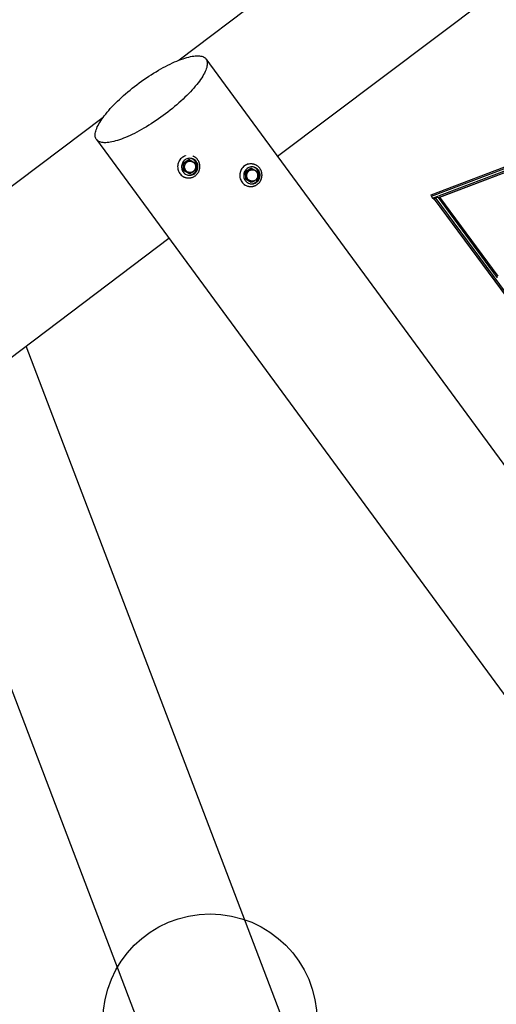
# Model space of a CAD drawing. Units: millimetres. Extents: x -6392 to 7250, y -4473 to 6019.
# Drawn here: x -3473 to -2137, y -1687 to 1069 of the extents above; entities that cross this region are included whole.
import ezdxf

# ---------------------------------------------------------------- set-up
doc = ezdxf.new("R2010")
doc.units = ezdxf.units.MM
doc.header["$MEASUREMENT"] = 0
doc.linetypes.add('PHANTOM', pattern=[0.5, 0.25, -0.05, 0.05, -0.05, 0.05, -0.05])
for name, color, linetype in [('DIMENSIONS', 8, 'Continuous'), ('ES_Equipment', 7, 'Continuous'), ('ES_Footings', 1, 'Continuous')]:
    doc.layers.add(name, color=color, linetype=linetype)
doc.styles.get("Standard").update_dxf_attribs({"font": 'arial.ttf'})
doc.dimstyles.new('ISO-25', dxfattribs={"dimtxt": 250, "dimasz": 250, "dimexe": 200, "dimexo": 0.625, "dimtad": 0, "dimdec": 0, "dimdsep": 46, "dimtxsty": 'Standard', "dimblk": 'ARCHTICK', "dimcen": 2.5, "dimdle": 200, "dimclrd": 256, "dimclre": 256, "dimclrt": 256, "dimadec": 0, "dimazin": 0, "dimtfac": 1, "dimtdec": 0, "dimtmove": 0, "dimatfit": 3, "dimfxl": 1, "dimarcsym": 0})

# ---------------------------------------------------------------- blocks, each defined once
blk = doc.blocks.new('_ArchTick')
at = {"color": 0, "linetype": 'ByBlock', "const_width": 0.15}
blk.add_lwpolyline([(-0.5, -0.5), (0.5, 0.5)], dxfattribs=at)
blk = doc.blocks.new('*D3')
at = {"layer": 'Defpoints', "color": 0, "transparency": 16777216}
for p in [(5992.4, 5819.2), (-6191.6, 758.6), (5992.4, 18.7)]:
    blk.add_point(p, dxfattribs=at)
at = {"layer": 'DIMENSIONS', "lineweight": -2, "transparency": 16777216}
for p, q in [((-6191.6, 759.2), (-6191.6, 6019.2)), ((5992.4, 19.4), (5992.4, 6019.2)), ((-6391.6, 5819.2), (-846.5, 5819.2)), ((6192.4, 5819.2), (647.3, 5819.2))]:
    blk.add_line(p, q, dxfattribs=at)
at = {"layer": 'DIMENSIONS', "lineweight": -2, "transparency": 16777216, "xscale": 250, "yscale": 250, "zscale": 250, "rotation": 180}
blk.add_blockref('_ArchTick', (-6191.6, 5819.2), dxfattribs=at)
at = {"layer": 'DIMENSIONS', "lineweight": -2, "transparency": 16777216, "xscale": 250, "yscale": 250, "zscale": 250}
blk.add_blockref('_ArchTick', (5992.4, 5819.2), dxfattribs=at)
at = {"layer": 'DIMENSIONS', "transparency": 16777216, "insert": (-99.6, 5819.2), "char_height": 250, "attachment_point": 5}
blk.add_mtext('12184mm', dxfattribs=at)
blk = doc.blocks.new('*D1')
at = {"layer": 'Defpoints', "color": 0, "transparency": 16777216}
for p in [(3892.5, 2795.5), (-4091.6, 757.4), (3892.5, 19.6)]:
    blk.add_point(p, dxfattribs=at)
at = {"layer": 'DIMENSIONS', "lineweight": -2, "transparency": 16777216}
for p, q in [((-4091.6, 758), (-4091.6, 2995.5)), ((3892.5, 20.3), (3892.5, 2995.5)), ((-4291.6, 2795.5), (-760, 2795.5)), ((4092.5, 2795.5), (560.9, 2795.5))]:
    blk.add_line(p, q, dxfattribs=at)
at = {"layer": 'DIMENSIONS', "lineweight": -2, "transparency": 16777216, "xscale": 250, "yscale": 250, "zscale": 250, "rotation": 180}
blk.add_blockref('_ArchTick', (-4091.6, 2795.5), dxfattribs=at)
at = {"layer": 'DIMENSIONS', "lineweight": -2, "transparency": 16777216, "xscale": 250, "yscale": 250, "zscale": 250}
blk.add_blockref('_ArchTick', (3892.5, 2795.5), dxfattribs=at)
at = {"layer": 'DIMENSIONS', "transparency": 16777216, "insert": (-99.6, 2795.5), "char_height": 250, "attachment_point": 5}
blk.add_mtext('7984mm', dxfattribs=at)

msp = doc.modelspace()

# ---------------------------------------------------------------- linework, layer by layer
at = {"layer": 'ES_Equipment', "color": 7, "linetype": 'Continuous', "lineweight": 25}
for p, q in [((-2433.6, 1402.7), (-3026, 956)), ((-2750.3, 686.7), (-1986.6, 1262.6)), ((-2320.1, 579.3), (-1074.1, 1051.6)), ((-2319.1, 575.2), (-1027.3, 1064.8)), ((-2316, 569.9), (-1025.2, 1059.1)), ((-1227.1, -1385.4), (-2950.7, 959.3)), ((-3239.1, 795.3), (-4023.6, 203.8)), ((-3257.7, 733.6), (-1534.1, -1611)), ((-2999.2, 677), (-3015, 666.7)), ((-3015, 666.7), (-3014.5, 647.5)), ((-3012.2, 666.3), (-3015, 666.7)), ((-2996.4, 676.5), (-2999.2, 677)), ((-2820, 665.2), (-2820.2, 665.2)), ((-2299.8, 571.2), (-2053.7, 664.5)), ((-2296, 572.5), (-2054.2, 664.1)), ((-3011.6, 647), (-3014.5, 647.5)), ((-3014.5, 647.5), (-2998.1, 638.6)), ((-2995.3, 638.1), (-2998.1, 638.6)), ((-2825.3, 653), (-2841.1, 642.7)), ((-2841.1, 642.7), (-2840.5, 623.5)), ((-2838.2, 642.2), (-2841.1, 642.7)), ((-2822.4, 652.5), (-2825.3, 653)), ((-3004.9, 626.7), (-3004.6, 626.6)), ((-2837.7, 623), (-2840.5, 623.5)), ((-2840.5, 623.5), (-2824.2, 614.6)), ((-2821.4, 614.1), (-2824.2, 614.6)), ((-2830.9, 602.6), (-2830.7, 602.6)), ((-2319.1, 575.2), (-2320.1, 579.3)), ((-2316, 569.9), (-2319.1, 575.2)), ((-2312.6, 566.4), (-2316, 569.9)), ((-2312.6, 566.4), (-2310.4, 567.2)), ((-2310.9, 566.9), (-2312.6, 566.4)), ((-2310.9, 566.9), (-2310.4, 567.2)), ((-1285.2, -822.5), (-2310.9, 566.9)), ((-2310.4, 567.2), (-2308.5, 572.7)), ((-1282, -825.7), (-2310.4, 567.2)), ((-1273.6, -829.1), (-2308.5, 572.7)), ((-2308.5, 572.7), (-2299.8, 571.2)), ((-2299.8, 571.2), (-2296, 572.5)), ((-2133.9, 346.4), (-2299.8, 571.2)), ((-2132.7, 351.4), (-2296, 572.5)), ((-3794.2, -100.4), (-3054.6, 457.3)), ((-2650, -1955), (-3454.5, 155.7)), ((-3771.2, -83.1), (-3006, -2090.7))]:
    msp.add_line(p, q, dxfattribs=at)
at = {"layer": 'ES_Equipment', "color": 7, "linetype": 'Continuous', "lineweight": 25, "flags": 128}
for points in [[(-3070.6, 800.8), (-3077.2, 796), (-3083.9, 791.3), (-3090.6, 786.6), (-3097.4, 782.1), (-3104.1, 777.7), (-3110.9, 773.5), (-3117.7, 769.4), (-3124.4, 765.4), (-3131.1, 761.5), (-3137.7, 757.9), (-3144.3, 754.4), (-3150.8, 751), (-3157.2, 747.9), (-3163.5, 744.9), (-3169.7, 742.1), (-3175.8, 739.5), (-3181.7, 737.1), (-3187.5, 734.9), (-3193.2, 732.9), (-3198.7, 731.1), (-3204, 729.6), (-3209.1, 728.2), (-3214.1, 727.1), (-3218.8, 726.2), (-3223.3, 725.5), (-3227.6, 725), (-3231.7, 724.8), (-3235.5, 724.7), (-3239.1, 725), (-3242.4, 725.4), (-3245.5, 726.1), (-3248.3, 726.9), (-3250.9, 728), (-3253.2, 729.4), (-3255.2, 730.9), (-3256.9, 732.7), (-3258.3, 734.6), (-3259.5, 736.8), (-3260.4, 739.2), (-3261, 741.7), (-3261.3, 744.5), (-3261.3, 747.5), (-3261, 750.6), (-3260.4, 753.9), (-3259.5, 757.4), (-3258.4, 761.1), (-3256.9, 764.9), (-3255.2, 768.8), (-3253.2, 773), (-3250.9, 777.2), (-3248.3, 781.6), (-3245.5, 786.1), (-3242.4, 790.7), (-3239.1, 795.4), (-3235.5, 800.2), (-3231.7, 805), (-3227.6, 810), (-3223.3, 815), (-3218.8, 820.1), (-3214.1, 825.3), (-3209.1, 830.4), (-3204, 835.7), (-3198.7, 840.9), (-3193.2, 846.1), (-3187.6, 851.3), (-3181.8, 856.6), (-3175.8, 861.8), (-3169.7, 867), (-3163.5, 872.1), (-3157.2, 877.2), (-3150.8, 882.2), (-3144.3, 887.2), (-3137.7, 892.1), (-3131.1, 896.9), (-3124.4, 901.6), (-3117.7, 906.3), (-3110.9, 910.8), (-3104.2, 915.2), (-3097.4, 919.4), (-3090.7, 923.5), (-3084, 927.5), (-3077.3, 931.3), (-3070.6, 935), (-3064.1, 938.5), (-3057.6, 941.9), (-3051.2, 945), (-3044.8, 948), (-3038.6, 950.8), (-3032.6, 953.4), (-3026.6, 955.8), (-3020.8, 958), (-3015.1, 960), (-3009.7, 961.8), (-3004.3, 963.3), (-2999.2, 964.7), (-2994.3, 965.8), (-2989.6, 966.7), (-2985, 967.4), (-2980.7, 967.9), (-2976.7, 968.1), (-2972.8, 968.1), (-2969.3, 967.9), (-2965.9, 967.5), (-2962.8, 966.8), (-2960, 966), (-2957.5, 964.9), (-2955.2, 963.5), (-2953.2, 962), (-2951.4, 960.2), (-2950, 958.3), (-2948.8, 956.1), (-2948, 953.7), (-2947.4, 951.1), (-2947.1, 948.4), (-2947.1, 945.4), (-2947.4, 942.3), (-2948, 939), (-2948.8, 935.5), (-2950, 931.8), (-2951.4, 928), (-2953.2, 924.1), (-2955.2, 919.9), (-2957.4, 915.7), (-2960, 911.3), (-2962.8, 906.8), (-2965.9, 902.2), (-2969.2, 897.5), (-2972.8, 892.7), (-2976.6, 887.8), (-2980.7, 882.9), (-2985, 877.9), (-2989.5, 872.8), (-2994.3, 867.6), (-2999.2, 862.5), (-3004.3, 857.2), (-3009.6, 852), (-3015.1, 846.8), (-3020.8, 841.5), (-3026.6, 836.3), (-3032.5, 831.1), (-3038.6, 825.9), (-3044.8, 820.8), (-3051.1, 815.7), (-3057.5, 810.7), (-3064, 805.7), (-3070.6, 800.8)], [(-3009.1, 688), (-3011.1, 687.2), (-3014, 685.7), (-3016.8, 683.9), (-3019.4, 681.8), (-3021.7, 679.5), (-3023.9, 676.9), (-3025.7, 674), (-3027.2, 671), (-3028.4, 667.9), (-3029.3, 664.6), (-3029.9, 661.3), (-3030.1, 657.9), (-3030, 654.6), (-3029.5, 651.2), (-3028.7, 648), (-3027.5, 644.8), (-3026.1, 641.8), (-3024.3, 639), (-3022.2, 636.4), (-3019.9, 634.1), (-3017.4, 632), (-3014.7, 630.2), (-3011.7, 628.7), (-3008.7, 627.6), (-3005.5, 626.8), (-3004.9, 626.7)], [(-2984.2, 637.2), (-2981.9, 638.9), (-2979.8, 640.9), (-2977.9, 643.2), (-2976.3, 645.6), (-2975.1, 648.2), (-2974.1, 651), (-2973.5, 653.9), (-2973.2, 656.8), (-2973.3, 659.7), (-2973.7, 662.6), (-2974.4, 665.4), (-2975.5, 668.1), (-2976.9, 670.6), (-2978.6, 673), (-2980.5, 675), (-2982.7, 676.9), (-2985.1, 678.4), (-2987.7, 679.6), (-2990.4, 680.5), (-2993.1, 681), (-2996, 681.2), (-2998.8, 681), (-3001.6, 680.4), (-3004.3, 679.5), (-3006.8, 678.3), (-3009.3, 676.7), (-3011.5, 674.9), (-3013.4, 672.8), (-3015.2, 670.4), (-3016.6, 667.9), (-3017.7, 665.2), (-3018.5, 662.3), (-3019, 659.5), (-3019.1, 656.5), (-3018.8, 653.6), (-3018.2, 650.8), (-3017.3, 648), (-3016.1, 645.4), (-3014.5, 642.9), (-3012.7, 640.7), (-3010.6, 638.8), (-3008.3, 637.1), (-3005.9, 635.7), (-3003.2, 634.7), (-3000.5, 634), (-2997.7, 633.6), (-2994.9, 633.6), (-2992.1, 634), (-2989.3, 634.8), (-2986.7, 635.8), (-2984.2, 637.2)], [(-3008.8, 664.6), (-3007.6, 666.6), (-3006, 668.4), (-3004.3, 670), (-3002.3, 671.3), (-3000.2, 672.2), (-2998, 672.9), (-2995.7, 673.1), (-2993.4, 673.1), (-2991.2, 672.6), (-2989, 671.8), (-2987, 670.7), (-2985.2, 669.3), (-2983.6, 667.7), (-2982.2, 665.8), (-2981.2, 663.7), (-2980.4, 661.4), (-2980, 659.1), (-2979.9, 656.7), (-2980.2, 654.3), (-2980.8, 652), (-2981.8, 649.9), (-2983, 647.8), (-2984.5, 646), (-2986.3, 644.5), (-2988.2, 643.2), (-2990.3, 642.2), (-2992.6, 641.6), (-2994.8, 641.3), (-2997.1, 641.4), (-2999.4, 641.9), (-3001.5, 642.6), (-3003.6, 643.7), (-3005.4, 645.1), (-3007, 646.8), (-3008.3, 648.7), (-3009.4, 650.8), (-3010.1, 653.1), (-3010.5, 655.4), (-3010.6, 657.8), (-3010.3, 660.1), (-3009.7, 662.4), (-3008.8, 664.6)], [(-2986.7, 637.7), (-2984.4, 639.4), (-2982.3, 641.3), (-2980.4, 643.6), (-2978.9, 646), (-2977.6, 648.7), (-2976.6, 651.4), (-2976, 654.3), (-2975.7, 657.2), (-2975.8, 660.1), (-2976.2, 663), (-2977, 665.8), (-2978, 668.5), (-2979.4, 671.1), (-2981.1, 673.4), (-2983.1, 675.5), (-2985.3, 677.3), (-2987.7, 678.8), (-2990.2, 680), (-2992.9, 680.9), (-2993.4, 681)], [(-2820.2, 665.2), (-2821.1, 665.4), (-2824.4, 665.6), (-2827.7, 665.5), (-2830.9, 665.1), (-2834.1, 664.3), (-2837.1, 663.1), (-2840.1, 661.7), (-2842.9, 659.9), (-2845.5, 657.8), (-2847.8, 655.4), (-2849.9, 652.8), (-2851.8, 650), (-2853.3, 647), (-2854.5, 643.9), (-2855.4, 640.6), (-2856, 637.3), (-2856.2, 633.9), (-2856, 630.5), (-2855.6, 627.2), (-2854.7, 623.9), (-2853.6, 620.8), (-2852.1, 617.8), (-2850.4, 615), (-2848.3, 612.4), (-2846, 610), (-2843.5, 608), (-2840.7, 606.2), (-2837.8, 604.7), (-2834.8, 603.6), (-2831.6, 602.8), (-2830.9, 602.6)], [(-2810.3, 613.2), (-2807.9, 614.9), (-2805.8, 616.9), (-2804, 619.1), (-2802.4, 621.6), (-2801.1, 624.2), (-2800.2, 627), (-2799.5, 629.8), (-2799.3, 632.7), (-2799.3, 635.7), (-2799.7, 638.6), (-2800.5, 641.4), (-2801.6, 644.1), (-2803, 646.6), (-2804.7, 648.9), (-2806.6, 651), (-2808.8, 652.8), (-2811.2, 654.4), (-2813.7, 655.6), (-2816.4, 656.5), (-2819.2, 657), (-2822, 657.1), (-2824.9, 656.9), (-2827.6, 656.4), (-2830.3, 655.5), (-2832.9, 654.2), (-2835.3, 652.7), (-2837.5, 650.8), (-2839.5, 648.7), (-2841.2, 646.4), (-2842.7, 643.8), (-2843.8, 641.1), (-2844.6, 638.3), (-2845, 635.4), (-2845.1, 632.5), (-2844.9, 629.6), (-2844.3, 626.7), (-2843.4, 624), (-2842.2, 621.3), (-2840.6, 618.9), (-2838.8, 616.7), (-2836.7, 614.7), (-2834.4, 613.1), (-2831.9, 611.7), (-2829.3, 610.6), (-2826.6, 609.9), (-2823.8, 609.6), (-2820.9, 609.6), (-2818.1, 610), (-2815.4, 610.7), (-2812.8, 611.8), (-2810.3, 613.2)], [(-2834.9, 640.6), (-2833.6, 642.6), (-2832.1, 644.4), (-2830.4, 646), (-2828.4, 647.2), (-2826.3, 648.2), (-2824.1, 648.8), (-2821.8, 649.1), (-2819.5, 649), (-2817.2, 648.6), (-2815.1, 647.8), (-2813.1, 646.7), (-2811.2, 645.3), (-2809.6, 643.6), (-2808.3, 641.7), (-2807.2, 639.6), (-2806.5, 637.4), (-2806.1, 635), (-2806, 632.7), (-2806.3, 630.3), (-2806.9, 628), (-2807.8, 625.8), (-2809.1, 623.8), (-2810.6, 622), (-2812.3, 620.4), (-2814.3, 619.2), (-2816.4, 618.2), (-2818.6, 617.6), (-2820.9, 617.3), (-2823.2, 617.4), (-2825.5, 617.8), (-2827.6, 618.6), (-2829.6, 619.7), (-2831.5, 621.1), (-2833.1, 622.8), (-2834.4, 624.7), (-2835.5, 626.8), (-2836.2, 629), (-2836.6, 631.4), (-2836.7, 633.7), (-2836.4, 636.1), (-2835.8, 638.4), (-2834.9, 640.6)], [(-2812.8, 613.6), (-2810.5, 615.3), (-2808.4, 617.3), (-2806.5, 619.6), (-2804.9, 622), (-2803.7, 624.6), (-2802.7, 627.4), (-2802.1, 630.3), (-2801.8, 633.2), (-2801.9, 636.1), (-2802.3, 639), (-2803, 641.8), (-2804.1, 644.5), (-2805.5, 647), (-2807.2, 649.4), (-2809.1, 651.4), (-2811.3, 653.3), (-2813.7, 654.8), (-2816.3, 656), (-2819, 656.9), (-2819.5, 657)]]:
    msp.add_lwpolyline(points, dxfattribs=at)
at = {"layer": 'ES_Equipment', "color": 8, "linetype": 'PHANTOM', "lineweight": 18, "flags": 128}
for points in [[(-3005.5, 688.9), (-3007.8, 688.3), (-3010.9, 687.1), (-3013.8, 685.7), (-3016.6, 683.9), (-3019.2, 681.8), (-3021.5, 679.4), (-3023.6, 676.8), (-3025.5, 674), (-3027, 671), (-3028.2, 667.9), (-3029.1, 664.6), (-3029.7, 661.3), (-3029.9, 657.9), (-3029.8, 654.5), (-3029.3, 651.2), (-3028.5, 647.9), (-3027.3, 644.8), (-3025.8, 641.8), (-3024.1, 639), (-3022, 636.4), (-3019.7, 634), (-3017.2, 632), (-3014.4, 630.2), (-3011.5, 628.7), (-3008.5, 627.6), (-3005.3, 626.8), (-3004.6, 626.6)], [(-2820, 665.2), (-2820.9, 665.3), (-2824.2, 665.6), (-2827.4, 665.5), (-2830.7, 665.1), (-2833.8, 664.3), (-2836.9, 663.1), (-2839.9, 661.6), (-2842.7, 659.8), (-2845.2, 657.7), (-2847.6, 655.4), (-2849.7, 652.8), (-2851.5, 650), (-2853.1, 647), (-2854.3, 643.8), (-2855.2, 640.6), (-2855.8, 637.2), (-2856, 633.9), (-2855.8, 630.5), (-2855.4, 627.2), (-2854.5, 623.9), (-2853.4, 620.8), (-2851.9, 617.8), (-2850.1, 615), (-2848.1, 612.4), (-2845.8, 610), (-2843.3, 607.9), (-2840.5, 606.1), (-2837.6, 604.7), (-2834.5, 603.5), (-2831.4, 602.7), (-2830.7, 602.6)]]:
    msp.add_lwpolyline(points, dxfattribs=at)
at = {"layer": 'ES_Equipment', "color": 7, "linetype": 'Continuous', "lineweight": 25}
for centre in [(-2999, 656.5), (-2825, 632.5)]:
    msp.add_arc(centre, 22.5, 263.7686, 303.0015, dxfattribs=at)
for points, knots in [([(-3012.2, 666.3), (-3010.7, 667.1), (-3007.6, 668.9), (-3003.4, 671.6), (-2999.6, 674.2), (-2997.5, 675.7), (-2996.4, 676.5)], [0, 0, 0, 0, 0.266622, 0.540117, 0.767675, 1, 1, 1, 1]), ([(-3011.6, 647), (-3011.6, 648.7), (-3011.4, 652), (-3011.4, 657.1), (-3011.7, 661.9), (-3012, 664.8), (-3012.2, 666.3)], [0, 0, 0, 0, 0.266622, 0.540117, 0.767675, 1, 1, 1, 1]), ([(-3004.6, 626.6), (-3003.8, 626.5), (-3002, 626.2), (-2999.3, 626.1), (-2996.4, 626.3), (-2993.5, 626.6), (-2990.7, 627.3), (-2987.9, 628.2), (-2985.3, 629.4), (-2982.7, 630.8), (-2980.3, 632.5), (-2978, 634.4), (-2976, 636.4), (-2974.1, 638.7), (-2972.5, 641), (-2971.2, 643.4), (-2970.2, 645.7), (-2969.4, 647.7), (-2968.7, 649.9), (-2968.1, 652.6), (-2967.8, 655.2), (-2967.7, 657.4), (-2967.7, 659.3), (-2967.9, 661.6), (-2968.2, 664), (-2968.8, 666.4), (-2969.6, 668.9), (-2970.6, 671.3), (-2971.8, 673.7), (-2973.2, 676.1), (-2974.9, 678.2), (-2976.7, 680.3), (-2978.7, 682.2), (-2980.9, 683.9), (-2983.2, 685.4), (-2985.6, 686.6), (-2987.3, 687.3), (-2988, 687.6)], [0, 0, 0, 0, 0.027399, 0.057449, 0.088108, 0.119095, 0.150277, 0.181581, 0.212958, 0.244366, 0.275767, 0.307114, 0.338345, 0.369359, 0.399963, 0.42971, 0.457218, 0.479281, 0.498953, 0.532753, 0.567112, 0.581161, 0.604442, 0.628599, 0.654484, 0.681451, 0.709238, 0.73763, 0.766474, 0.795649, 0.825062, 0.85463, 0.884281, 0.913942, 0.943532, 0.972951, 1, 1, 1, 1]), ([(-2996.4, 676.5), (-2995.2, 675.9), (-2992.8, 674.7), (-2988.9, 672.6), (-2984.5, 670.2), (-2981.5, 668.5), (-2980.1, 667.6), (-2980, 667.6)], [0, 0, 0, 0, 0.201532, 0.405599, 0.693254, 0.992112, 1, 1, 1, 1]), ([(-2980, 667.6), (-2979.9, 665.9), (-2979.5, 662.5), (-2979.3, 657.4), (-2979.3, 652.7), (-2979.4, 649.9), (-2979.5, 648.4)], [0, 0, 0, 0, 0.266622, 0.540117, 0.767675, 1, 1, 1, 1]), ([(-2794.3, 628.6), (-2794.1, 629.6), (-2793.9, 631.1), (-2793.8, 633.4), (-2793.8, 635.3), (-2794, 637.6), (-2794.3, 639.9), (-2794.9, 642.4), (-2795.6, 644.9), (-2796.6, 647.3), (-2797.9, 649.7), (-2799.3, 652), (-2800.9, 654.2), (-2802.8, 656.3), (-2804.8, 658.1), (-2807, 659.8), (-2809.3, 661.3), (-2811.7, 662.6), (-2814.3, 663.7), (-2816.8, 664.5), (-2818.7, 665), (-2819.8, 665.1), (-2820, 665.2)], [0, 0, 0, 0, 0.06449, 0.09086, 0.134556, 0.179899, 0.228483, 0.2791, 0.331254, 0.384545, 0.438683, 0.493445, 0.548651, 0.60415, 0.659804, 0.715476, 0.771015, 0.826233, 0.880857, 0.934434, 0.986088, 1, 1, 1, 1]), ([(-2995.3, 638.1), (-2996.3, 638.7), (-2998.2, 639.8), (-3001.9, 641.9), (-3006.3, 644.3), (-3009.8, 646.1), (-3011.6, 647), (-3011.6, 647)], [0, 0, 0, 0, 0.201532, 0.405599, 0.693254, 0.992112, 1, 1, 1, 1]), ([(-2979.5, 648.4), (-2980.8, 647.5), (-2983.3, 645.6), (-2987.3, 642.9), (-2991.4, 640.4), (-2994, 638.9), (-2995.3, 638.1)], [0, 0, 0, 0, 0.266622, 0.540117, 0.767675, 1, 1, 1, 1]), ([(-2838.2, 642.2), (-2836.7, 643.1), (-2833.7, 644.9), (-2829.5, 647.6), (-2825.7, 650.1), (-2823.5, 651.7), (-2822.4, 652.5)], [0, 0, 0, 0, 0.266622, 0.540117, 0.767675, 1, 1, 1, 1]), ([(-2837.7, 623), (-2837.6, 624.7), (-2837.5, 628), (-2837.5, 633), (-2837.8, 637.8), (-2838.1, 640.7), (-2838.2, 642.2)], [0, 0, 0, 0, 0.266622, 0.540117, 0.767675, 1, 1, 1, 1]), ([(-2822.4, 652.5), (-2821.3, 651.9), (-2818.9, 650.7), (-2814.9, 648.6), (-2810.6, 646.2), (-2807.6, 644.5), (-2806.1, 643.6), (-2806.1, 643.6)], [0, 0, 0, 0, 0.201532, 0.405599, 0.693254, 0.992112, 1, 1, 1, 1]), ([(-2806.1, 643.6), (-2805.9, 641.9), (-2805.6, 638.5), (-2805.4, 633.4), (-2805.4, 628.7), (-2805.5, 625.8), (-2805.6, 624.4)], [0, 0, 0, 0, 0.266622, 0.540117, 0.767675, 1, 1, 1, 1]), ([(-2821.4, 614.1), (-2822.3, 614.7), (-2824.3, 615.8), (-2828, 617.9), (-2832.4, 620.3), (-2835.9, 622.1), (-2837.7, 623), (-2837.7, 623)], [0, 0, 0, 0, 0.2015316, 0.405599, 0.6932537, 0.9921115, 1, 1, 1, 1]), ([(-2830.7, 602.6), (-2829.9, 602.5), (-2828.1, 602.2), (-2825.3, 602.1), (-2822.5, 602.2), (-2819.6, 602.6), (-2816.8, 603.3), (-2814, 604.2), (-2811.3, 605.4), (-2808.8, 606.8), (-2806.4, 608.5), (-2804.1, 610.3), (-2802.1, 612.4), (-2800.2, 614.6), (-2798.6, 617), (-2797.3, 619.4), (-2796.2, 621.6), (-2795.5, 623.6), (-2794.8, 625.9), (-2794.5, 627.5), (-2794.3, 628.6)], [0, 0, 0, 0, 0.0514284, 0.1078345, 0.1653822, 0.2235462, 0.2820767, 0.3408358, 0.3997306, 0.4586854, 0.517626, 0.5764662, 0.6350883, 0.6933027, 0.7507474, 0.8065839, 0.8582174, 0.8996298, 0.9365553, 1, 1, 1, 1]), ([(-2805.6, 624.4), (-2806.8, 623.5), (-2809.4, 621.6), (-2813.4, 618.9), (-2817.5, 616.4), (-2820.1, 614.9), (-2821.4, 614.1)], [0, 0, 0, 0, 0.266622, 0.540117, 0.767675, 1, 1, 1, 1])]:
    msp.add_open_spline(points, degree=3, knots=knots, dxfattribs=at)
at = {"layer": 'ES_Footings'}
msp.add_circle((-2939.4, -1733.9), 300, dxfattribs=at)

# ---------------------------------------------------------------- dimensions: what is measured, and where the dimension line sits
at = {"layer": 'DIMENSIONS'}
for base, p1, p2, picture, middle in [((5992.4, 5819.2), (-6191.6, 758.6), (5992.4, 18.7), '*D3', (-99.6, 5819.2)), ((3892.5, 2795.5), (-4091.6, 757.4), (3892.5, 19.6), '*D1', (-99.6, 2795.5))]:
    dim = msp.add_linear_dim(base=base, p1=p1, p2=p2, dimstyle='ISO-25', override={"dimpost": 'mm'}, dxfattribs=at)
    dim.commit()
    dim.dimension.update_dxf_attribs({"geometry": picture, "text_midpoint": middle})

doc.saveas('drawing.dxf')
